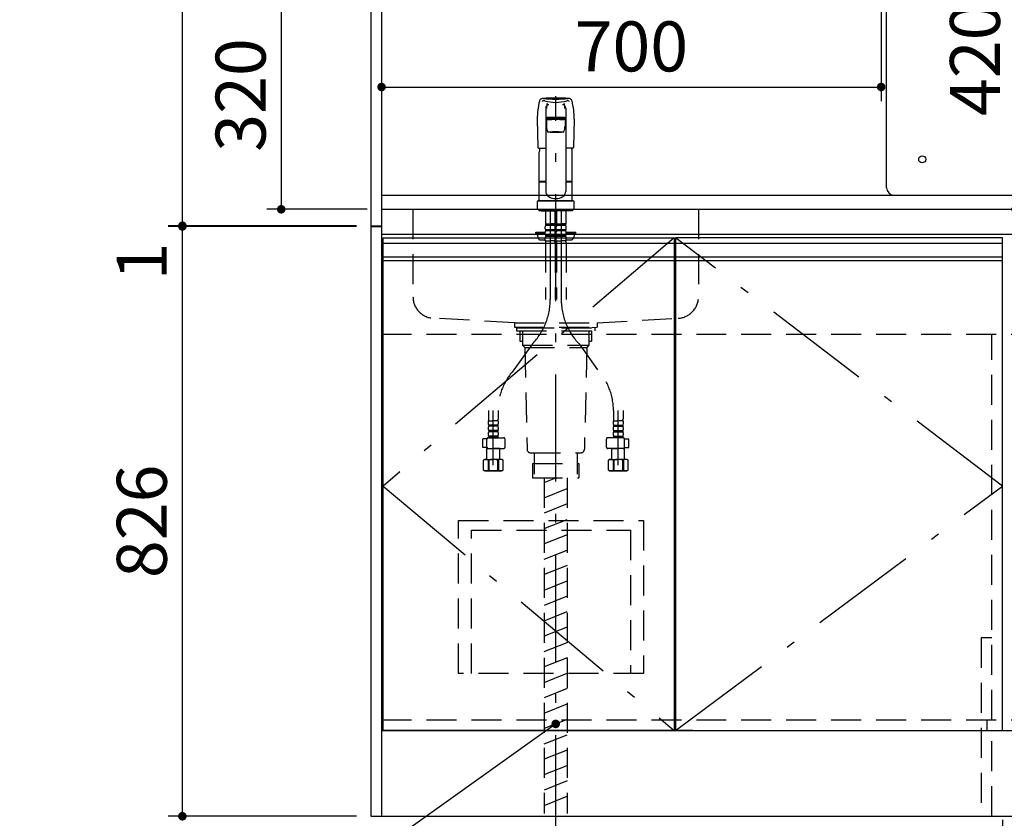
# Model space of a CAD drawing. Units: millimetres. Extents: x -119 to 8110, y -124 to 5608.
# Drawn here: x 1994 to 3374, y 1298 to 2416 of the extents above; entities that cross this region are included whole.
import ezdxf

# ---------------------------------------------------------------- set-up
doc = ezdxf.new("R2010")
doc.units = ezdxf.units.MM
doc.header["$LTSCALE"] = 5
for name, pattern in [('DASHDOT', [50.5, 30, -9, 2.5, -9]), ('HIDDEN', [12.6, 8.4, -4.2]), ('PHANTOM', [58, 30, -9, 2.5, -5, 2.5, -9])]:
    doc.linetypes.add(name, pattern=pattern)
for name, color, linetype, lineweight in [('その他', 30, 'Continuous', 9), ('スイッチ', 251, 'Continuous', 9), ('トップ', 216, 'Continuous', 9), ('トラップ', 94, 'Continuous', 9), ('レイヤ15', 96, 'Continuous', 9), ('寸法', 250, 'Continuous', 9), ('引き前', 6, 'Continuous', 9), ('引き箱', 14, 'Continuous', 9), ('扉', 4, 'Continuous', 9), ('本体', 134, 'Continuous', 9), ('枠', 7, 'Continuous', 9), ('水栓', 54, 'Continuous', 9), ('食器', 3, 'Continuous', 9)]:
    doc.layers.add(name, color=color, linetype=linetype, lineweight=lineweight)
doc.styles.get("Standard").update_dxf_attribs({"font": 'txt', "bigfont": 'bigfont'})
doc.styles.add('ＭＳ ゴシック', font='txt')
doc.dimstyles.get("Standard").update_dxf_attribs({"dimtxt": 0.18, "dimasz": 0.18, "dimexe": 0.18, "dimexo": 0.0625, "dimgap": 0.09, "dimtad": 0, "dimtih": 1, "dimtoh": 1, "dimdec": 4, "dimzin": 0, "dimdsep": 46, "dimtxsty": 'Standard', "dimcen": 0.09, "dimadec": 0, "dimazin": 0, "dimtfac": 1, "dimtdec": 4, "dimtofl": 0, "dimtmove": 0, "dimatfit": 3, "dimfxl": 1, "dimtolj": 1, "dimtzin": 0, "dimarcsym": 0})

# ---------------------------------------------------------------- blocks, each defined once
blk = doc.blocks.new('_DOT')
at = {"color": 0}
blk.add_line((-0.5, 0), (-1, 0), dxfattribs=at)
at = {"color": 0, "const_width": 0.5}
blk.add_lwpolyline([(-0.25, 0, 1), (0.25, 0, 1)], format="xyb", close=True, dxfattribs=at)
blk = doc.blocks.new('Dim6')
at = {"layer": 'レイヤ15', "color": 96, "linetype": 'Continuous', "lineweight": 30}
for p, q in [((3371, 1295.8), (3371, 1048.8)), ((3821, 1160.8), (3821, 1048.8)), ((3371, 1068.8), (3821, 1068.8))]:
    blk.add_line(p, q, dxfattribs=at)
at = {"layer": 'レイヤ15', "color": 96, "linetype": 'Continuous', "lineweight": 30, "xscale": 12, "yscale": 12, "zscale": 12}
for p, rotation in [((3371, 1068.8), 179.9999999999998), ((3821, 1068.8), 359.9999999999997)]:
    blk.add_blockref('_DOT', p, dxfattribs=dict(at, rotation=rotation))
at = {"layer": 'レイヤ15', "color": 96, "linetype": 'Continuous', "lineweight": 9, "insert": (3596, 1068.8), "char_height": 70, "width": 900, "attachment_point": 8, "style": 'ＭＳ ゴシック'}
blk.add_mtext('450', dxfattribs=at)
blk = doc.blocks.new('Dim9')
at = {"layer": '寸法', "color": 250, "linetype": 'Continuous', "lineweight": 30}
for p, q in [((3336, 2570.8), (3409.3, 2570.8)), ((3389.3, 2570.8), (3389.3, 2150.8)), ((3337.8, 2150.8), (3409.3, 2150.8))]:
    blk.add_line(p, q, dxfattribs=at)
at = {"layer": '寸法', "color": 250, "linetype": 'Continuous', "lineweight": 30, "xscale": 12, "yscale": 12, "zscale": 12}
for p, rotation in [((3389.3, 2570.8), 89.99999999999991), ((3389.3, 2150.8), 269.9999999999999)]:
    blk.add_blockref('_DOT', p, dxfattribs=dict(at, rotation=rotation))
at = {"layer": '寸法', "color": 250, "linetype": 'Continuous', "lineweight": 9, "insert": (3389.3, 2360.8), "char_height": 70, "width": 900, "attachment_point": 8, "rotation": 90, "style": 'ＭＳ ゴシック'}
blk.add_mtext('420', dxfattribs=at)
blk = doc.blocks.new('Dim53')
at = {"layer": '寸法', "color": 250, "linetype": 'Continuous', "lineweight": 30}
for p, q in [((2221.9, 2069.3), (2221.9, 2167.8)), ((2466, 2127.8), (2201.9, 2127.8)), ((2466, 2126.8), (2201.9, 2126.8))]:
    blk.add_line(p, q, dxfattribs=at)
at = {"layer": '寸法', "color": 250, "linetype": 'Continuous', "lineweight": 30, "xscale": 12, "yscale": 12, "zscale": 12}
for p, rotation in [((2221.9, 2127.8), 269.9999999999998), ((2221.9, 2126.8), 89.99999999999991)]:
    blk.add_blockref('_DOT', p, dxfattribs=dict(at, rotation=rotation))
at = {"layer": '寸法', "color": 250, "linetype": 'Continuous', "lineweight": 9, "insert": (2221.9, 2104.3), "char_height": 70, "width": 83.333, "attachment_point": 9, "rotation": 90, "style": 'ＭＳ ゴシック'}
blk.add_mtext('1', dxfattribs=at)
blk = doc.blocks.new('Dim54')
at = {"layer": '寸法', "color": 250, "linetype": 'Continuous', "lineweight": 30}
for p, q in [((2466, 2126.8), (2201.9, 2126.8)), ((2221.9, 1300.8), (2221.9, 2126.8)), ((2466, 1300.8), (2201.9, 1300.8))]:
    blk.add_line(p, q, dxfattribs=at)
at = {"layer": '寸法', "color": 250, "linetype": 'Continuous', "lineweight": 30, "xscale": 12, "yscale": 12, "zscale": 12}
for p, rotation in [((2221.9, 2126.8), 89.99999999999949), ((2221.9, 1300.8), 269.9999999999998)]:
    blk.add_blockref('_DOT', p, dxfattribs=dict(at, rotation=rotation))
at = {"layer": '寸法', "color": 250, "linetype": 'Continuous', "lineweight": 9, "insert": (2221.9, 1713.8), "char_height": 70, "width": 900, "attachment_point": 8, "rotation": 90, "style": 'ＭＳ ゴシック'}
blk.add_mtext('826', dxfattribs=at)
blk = doc.blocks.new('Dim55')
at = {"layer": '寸法', "color": 250, "linetype": 'Continuous', "lineweight": 30}
for p, q in [((2486, 1280.8), (2486, 782.3)), ((3836, 1280.8), (3836, 782.3)), ((2486, 802.3), (3836, 802.3))]:
    blk.add_line(p, q, dxfattribs=at)
at = {"layer": '寸法', "color": 250, "linetype": 'Continuous', "lineweight": 30, "xscale": 12, "yscale": 12, "zscale": 12}
for p, rotation in [((2486, 802.3), 179.9999999999998), ((3836, 802.3), 359.9999999999997)]:
    blk.add_blockref('_DOT', p, dxfattribs=dict(at, rotation=rotation))
at = {"layer": '寸法', "color": 250, "linetype": 'Continuous', "lineweight": 9, "insert": (3161, 802.3), "char_height": 70, "width": 1183.333, "attachment_point": 8, "style": 'ＭＳ ゴシック'}
blk.add_mtext('1350', dxfattribs=at)
blk = doc.blocks.new('Dim56')
at = {"layer": '寸法', "color": 250, "linetype": 'Continuous', "lineweight": 30}
for p, q in [((2501, 1280.8), (2501, 912.3)), ((3821, 1280.8), (3821, 912.3)), ((3821, 932.3), (2501, 932.3))]:
    blk.add_line(p, q, dxfattribs=at)
at = {"layer": '寸法', "color": 250, "linetype": 'Continuous', "lineweight": 30, "xscale": 12, "yscale": 12, "zscale": 12}
for p, rotation in [((2501, 932.3), 179.9999999999998), ((3821, 932.3), 359.9999999999997)]:
    blk.add_blockref('_DOT', p, dxfattribs=dict(at, rotation=rotation))
at = {"layer": '寸法', "color": 250, "linetype": 'Continuous', "lineweight": 9, "insert": (3161, 932.3), "char_height": 70, "width": 1183.333, "attachment_point": 8, "style": 'ＭＳ ゴシック'}
blk.add_mtext('1320', dxfattribs=at)
blk = doc.blocks.new('Dim57')
at = {"layer": '寸法', "color": 250, "linetype": 'Continuous', "lineweight": 30}
for p, q in [((2486, 1280.8), (2486, 1048.8)), ((2501, 1280.8), (2501, 1048.8)), ((2406.8, 1068.8), (2541, 1068.8))]:
    blk.add_line(p, q, dxfattribs=at)
at = {"layer": '寸法', "color": 250, "linetype": 'Continuous', "lineweight": 30, "xscale": 12, "yscale": 12, "zscale": 12}
for p, rotation in [((2486, 1068.8), 359.9999999999997), ((2501, 1068.8), 179.9999999999998)]:
    blk.add_blockref('_DOT', p, dxfattribs=dict(at, rotation=rotation))
at = {"layer": '寸法', "color": 250, "linetype": 'Continuous', "lineweight": 9, "insert": (2476.8, 1069.3), "char_height": 70, "width": 516.667, "attachment_point": 9, "style": 'ＭＳ ゴシック'}
blk.add_mtext('15', dxfattribs=at)
blk = doc.blocks.new('Dim58')
at = {"layer": 'レイヤ15', "color": 96, "linetype": 'Continuous', "lineweight": 30}
for p, q in [((3371, 1295.8), (3371, 1048.8)), ((2501, 1160.8), (2501, 1048.8)), ((2501, 1068.8), (3371, 1068.8))]:
    blk.add_line(p, q, dxfattribs=at)
at = {"layer": 'レイヤ15', "color": 96, "linetype": 'Continuous', "lineweight": 30, "xscale": 12, "yscale": 12, "zscale": 12}
for p, rotation in [((2501, 1068.8), 179.9999999999998), ((3371, 1068.8), 359.9999999999997)]:
    blk.add_blockref('_DOT', p, dxfattribs=dict(at, rotation=rotation))
at = {"layer": 'レイヤ15', "color": 96, "linetype": 'Continuous', "lineweight": 9, "insert": (2936, 1068.8), "char_height": 70, "width": 900, "attachment_point": 8, "style": 'ＭＳ ゴシック'}
blk.add_mtext('870', dxfattribs=at)
blk = doc.blocks.new('Dim59')
at = {"layer": '寸法', "color": 250, "linetype": 'Continuous', "lineweight": 30}
for p, q in [((2466, 3300.8), (2201.9, 3300.8)), ((2221.9, 2127.8), (2221.9, 3300.8)), ((2466, 2127.8), (2201.9, 2127.8))]:
    blk.add_line(p, q, dxfattribs=at)
at = {"layer": '寸法', "color": 250, "linetype": 'Continuous', "lineweight": 30, "xscale": 12, "yscale": 12, "zscale": 12}
for p, rotation in [((2221.9, 3300.8), 89.99999999999949), ((2221.9, 2127.8), 269.9999999999998)]:
    blk.add_blockref('_DOT', p, dxfattribs=dict(at, rotation=rotation))
at = {"layer": '寸法', "color": 250, "linetype": 'Continuous', "lineweight": 9, "insert": (2221.9, 2714.3), "char_height": 70, "width": 1183.333, "attachment_point": 8, "rotation": 90, "style": 'ＭＳ ゴシック'}
blk.add_mtext('1173', dxfattribs=at)
blk = doc.blocks.new('Dim60')
at = {"layer": '寸法', "color": 250, "linetype": 'Continuous', "lineweight": 30}
for p, q in [((2466, 3300.8), (2201.9, 3300.8)), ((2221.9, 2127.8), (2221.9, 3300.8)), ((2466, 2127.8), (2201.9, 2127.8))]:
    blk.add_line(p, q, dxfattribs=at)
at = {"layer": '寸法', "color": 250, "linetype": 'Continuous', "lineweight": 30, "xscale": 12, "yscale": 12, "zscale": 12}
for p, rotation in [((2221.9, 3300.8), 89.99999999999949), ((2221.9, 2127.8), 269.9999999999998)]:
    blk.add_blockref('_DOT', p, dxfattribs=dict(at, rotation=rotation))
at = {"layer": '寸法', "color": 250, "linetype": 'Continuous', "lineweight": 9, "insert": (2221.9, 2714.3), "char_height": 70, "width": 1183.333, "attachment_point": 8, "rotation": 90, "style": 'ＭＳ ゴシック'}
blk.add_mtext('1173', dxfattribs=at)
blk = doc.blocks.new('Dim61')
at = {"layer": '寸法', "color": 250, "linetype": 'Continuous', "lineweight": 30}
for p, q in [((2484, 2667.8), (2340.4, 2667.8)), ((2360.4, 2667.8), (2360.4, 2470.8)), ((2501, 2470.8), (2340.4, 2470.8))]:
    blk.add_line(p, q, dxfattribs=at)
at = {"layer": '寸法', "color": 250, "linetype": 'Continuous', "lineweight": 30, "xscale": 12, "yscale": 12, "zscale": 12}
for p, rotation in [((2360.4, 2667.8), 89.99999999999949), ((2360.4, 2470.8), 269.9999999999998)]:
    blk.add_blockref('_DOT', p, dxfattribs=dict(at, rotation=rotation))
at = {"layer": '寸法', "color": 250, "linetype": 'Continuous', "lineweight": 9, "insert": (2360.4, 2569.3), "char_height": 70, "width": 850, "attachment_point": 8, "rotation": 90, "style": 'ＭＳ ゴシック'}
blk.add_mtext('197', dxfattribs=at)
blk = doc.blocks.new('Dim63')
at = {"layer": '寸法', "color": 250, "linetype": 'Continuous', "lineweight": 30}
for p, q in [((2501, 2470.8), (2340.4, 2470.8)), ((2360.4, 2470.8), (2360.4, 2150.8)), ((2481, 2150.8), (2340.4, 2150.8))]:
    blk.add_line(p, q, dxfattribs=at)
at = {"layer": '寸法', "color": 250, "linetype": 'Continuous', "lineweight": 30, "xscale": 12, "yscale": 12, "zscale": 12}
for p, rotation in [((2360.4, 2470.8), 89.99999999999949), ((2360.4, 2150.8), 269.9999999999998)]:
    blk.add_blockref('_DOT', p, dxfattribs=dict(at, rotation=rotation))
at = {"layer": '寸法', "color": 250, "linetype": 'Continuous', "lineweight": 9, "insert": (2360.4, 2310.8), "char_height": 70, "width": 900, "attachment_point": 8, "rotation": 90, "style": 'ＭＳ ゴシック'}
blk.add_mtext('320', dxfattribs=at)
blk = doc.blocks.new('Dim64')
at = {"layer": '寸法', "color": 250, "linetype": 'Continuous', "lineweight": 30}
for p, q in [((2501, 2430.8), (2501, 2302)), ((3201, 2430.8), (3201, 2302)), ((2501, 2322), (3201, 2322))]:
    blk.add_line(p, q, dxfattribs=at)
at = {"layer": '寸法', "color": 250, "linetype": 'Continuous', "lineweight": 30, "xscale": 12, "yscale": 12, "zscale": 12}
for p, rotation in [((2501, 2322), 179.9999999999998), ((3201, 2322), 359.9999999999997)]:
    blk.add_blockref('_DOT', p, dxfattribs=dict(at, rotation=rotation))
at = {"layer": '寸法', "color": 250, "linetype": 'Continuous', "lineweight": 9, "insert": (2851, 2322), "char_height": 70, "width": 900, "attachment_point": 8, "style": 'ＭＳ ゴシック'}
blk.add_mtext('700', dxfattribs=at)
blk = doc.blocks.new('*G115')
at = {"layer": 'トラップ', "color": 94, "linetype": 'HIDDEN', "lineweight": 30}
for p, q in [((2609, 1714.8), (2868, 1714.8)), ((2609, 1500.8), (2609, 1714.8)), ((2868, 1714.8), (2868, 1500.8)), ((2627, 1500.8), (2627, 1701.3)), ((2627, 1701.3), (2850, 1701.3)), ((2850, 1701.3), (2850, 1500.8)), ((2868, 1500.8), (2609, 1500.8))]:
    blk.add_line(p, q, dxfattribs=at)
blk = doc.blocks.new('Dim68')
at = {"layer": '引き箱', "color": 14, "linetype": 'Continuous', "lineweight": 9}
for p, q in [((3605, 2002.8), (3605, 1858.3)), ((3693, 2000.8), (3693, 1858.3)), ((3605, 1878.3), (3693, 1878.3))]:
    blk.add_line(p, q, dxfattribs=at)
at = {"layer": '引き箱', "color": 14, "linetype": 'Continuous', "lineweight": 9, "xscale": 12, "yscale": 12, "zscale": 12}
for p, rotation in [((3605, 1878.3), 180), ((3693, 1878.3), 359.9999999999998)]:
    blk.add_blockref('_DOT', p, dxfattribs=dict(at, rotation=rotation))
at = {"layer": '引き箱', "color": 14, "linetype": 'Continuous', "lineweight": 9, "insert": (3649, 1878.3), "char_height": 70, "width": 566.667, "attachment_point": 8, "style": 'ＭＳ ゴシック'}
blk.add_mtext('88', dxfattribs=at)

msp = doc.modelspace()

# ---------------------------------------------------------------- linework, layer by layer
at = {"layer": 'その他', "color": 30, "linetype": 'DASHDOT', "lineweight": 30}
for p, q in [((2745.021, 1264.539), (2745.021, 2309.221)), ((2737.321, 2150.784), (2737.321, 2024.523)), ((2752.721, 2150.784), (2752.721, 2024.523)), ((2712.306, 1962.258), (2686.456, 1925.784)), ((2777.737, 1962.258), (2803.587, 1925.784)), ((2657.466, 1792.519), (2657.466, 1869.068)), ((2832.577, 1792.519), (2832.577, 1869.068))]:
    msp.add_line(p, q, dxfattribs=at)
at = {"layer": 'その他', "color": 30, "linetype": 'Continuous', "lineweight": 30}
for p, q in [((2731.021, 2292.211), (2731.021, 2175.74)), ((2759.021, 2292.211), (2759.021, 2175.74)), ((2719.021, 2277.052), (2719.997, 2237.316)), ((2732.021, 2276.712), (2732.021, 2267.106)), ((2735.071, 2277.728), (2735.071, 2277.34)), ((2754.971, 2277.728), (2754.971, 2277.34)), ((2758.021, 2276.712), (2758.021, 2267.106)), ((2771.021, 2277.052), (2770.045, 2237.316)), ((2720.997, 2236.341), (2731.021, 2236.341)), ((2769.045, 2236.341), (2759.021, 2236.341)), ((2722.021, 2190.185), (2722.021, 2231.057)), ((2768.021, 2190.185), (2768.021, 2231.057)), ((2722.021, 2190.185), (2722.321, 2189.885)), ((2722.021, 2163.283), (2722.021, 2189.183)), ((2722.021, 2189.183), (2731.021, 2189.183)), ((2722.321, 2189.885), (2731.021, 2189.885)), ((2722.521, 2189.183), (2722.521, 2189.683)), ((2731.021, 2189.683), (2722.521, 2189.683)), ((2759.021, 2189.885), (2767.721, 2189.885)), ((2767.521, 2189.683), (2759.021, 2189.683)), ((2759.021, 2189.183), (2768.021, 2189.183)), ((2767.521, 2189.183), (2767.521, 2189.683)), ((2767.721, 2189.885), (2768.021, 2190.185)), ((2768.021, 2163.283), (2768.021, 2189.183)), ((2719.021, 2160.783), (2719.021, 2150.784)), ((2721.021, 2162.783), (2769.021, 2162.783)), ((2722.021, 2163.283), (2768.021, 2163.283)), ((2722.521, 2162.783), (2722.521, 2163.283)), ((2767.521, 2162.783), (2767.521, 2163.283)), ((2771.021, 2150.784), (2771.021, 2160.783)), ((2719.021, 2150.784), (2771.021, 2150.784)), ((2721.521, 2150.784), (2721.521, 2148.784)), ((2768.521, 2148.784), (2721.521, 2148.784)), ((2724.521, 2148.784), (2745.021, 2148.784)), ((2765.521, 2148.784), (2762.521, 2148.784)), ((2768.521, 2150.784), (2768.521, 2148.784)), ((2745.021, 2046.284), (2745.021, 2049.784)), ((2745.021, 2037.784), (2745.021, 2043.284))]:
    msp.add_line(p, q, dxfattribs=at)
at = {"layer": 'その他', "color": 30, "linetype": 'HIDDEN', "lineweight": 30}
for p, q in [((2730.821, 2148.784), (2730.821, 2130.484)), ((2743.821, 2148.784), (2743.821, 2130.484)), ((2746.221, 2148.784), (2746.221, 2130.484)), ((2746.275, 2140.184), (2746.275, 2131.184)), ((2759.167, 2140.184), (2759.167, 2131.184)), ((2759.221, 2148.784), (2759.221, 2130.484)), ((2730.321, 2123.634), (2730.321, 2126.434)), ((2731.121, 2130.184), (2730.821, 2130.484)), ((2730.921, 2130.184), (2737.321, 2130.184)), ((2730.921, 2128.184), (2730.921, 2130.184)), ((2743.721, 2129.684), (2730.921, 2129.684)), ((2743.721, 2128.184), (2730.921, 2128.184)), ((2731.421, 2130.184), (2737.321, 2130.184)), ((2743.221, 2130.184), (2737.321, 2130.184)), ((2743.721, 2130.184), (2737.321, 2130.184)), ((2743.521, 2130.184), (2743.821, 2130.484)), ((2743.721, 2128.184), (2743.721, 2130.184)), ((2744.321, 2123.634), (2744.321, 2126.434)), ((2745.721, 2123.634), (2745.721, 2126.434)), ((2746.521, 2130.184), (2746.221, 2130.484)), ((2746.321, 2128.184), (2746.321, 2130.184)), ((2746.321, 2130.184), (2752.721, 2130.184)), ((2759.121, 2129.684), (2746.321, 2129.684)), ((2759.121, 2128.184), (2746.321, 2128.184)), ((2746.821, 2130.184), (2752.721, 2130.184)), ((2759.121, 2130.184), (2752.721, 2130.184)), ((2758.621, 2130.184), (2752.721, 2130.184)), ((2758.921, 2130.184), (2759.221, 2130.484)), ((2759.121, 2128.184), (2759.121, 2130.184)), ((2759.721, 2123.634), (2759.721, 2126.434)), ((2717.021, 2116.784), (2717.021, 2118.784)), ((2717.021, 2118.784), (2730.325, 2118.784)), ((2726.521, 2116.784), (2717.021, 2116.784)), ((2718.908, 2115.319), (2720.187, 2110.713)), ((2726.521, 2116.784), (2726.521, 2118.784)), ((2728.521, 2116.784), (2730.321, 2116.784)), ((2730.321, 2115.834), (2730.321, 2118.634)), ((2730.321, 2106.784), (2730.321, 2110.834)), ((2743.721, 2121.884), (2730.921, 2121.884)), ((2730.921, 2120.384), (2730.921, 2121.884)), ((2743.721, 2120.384), (2730.921, 2120.384)), ((2743.721, 2114.084), (2730.921, 2114.084)), ((2730.921, 2112.584), (2730.921, 2114.084)), ((2743.721, 2112.584), (2730.921, 2112.584)), ((2743.721, 2120.384), (2743.721, 2121.884)), ((2743.721, 2112.584), (2743.721, 2114.084)), ((2744.321, 2115.834), (2744.321, 2118.634)), ((2744.321, 2106.784), (2744.321, 2110.834)), ((2745.721, 2115.834), (2745.721, 2118.634)), ((2745.721, 2106.784), (2745.721, 2110.834)), ((2759.121, 2121.884), (2746.321, 2121.884)), ((2746.321, 2120.384), (2746.321, 2121.884)), ((2759.121, 2120.384), (2746.321, 2120.384)), ((2759.121, 2114.084), (2746.321, 2114.084)), ((2746.321, 2112.584), (2746.321, 2114.084)), ((2759.121, 2112.584), (2746.321, 2112.584)), ((2759.121, 2120.384), (2759.121, 2121.884)), ((2759.121, 2112.584), (2759.121, 2114.084)), ((2759.717, 2118.784), (2773.021, 2118.784)), ((2759.721, 2115.834), (2759.721, 2118.634)), ((2759.721, 2116.784), (2761.521, 2116.784)), ((2759.721, 2106.784), (2759.721, 2110.834)), ((2763.521, 2116.784), (2763.521, 2118.784)), ((2763.521, 2116.784), (2773.021, 2116.784)), ((2771.134, 2115.319), (2769.855, 2110.713)), ((2773.021, 2116.784), (2773.021, 2118.784)), ((2724.041, 2107.784), (2730.321, 2107.784)), ((2730.321, 2106.784), (2737.321, 2106.784)), ((2730.621, 2104.353), (2730.621, 2024.523)), ((2744.321, 2106.784), (2737.321, 2106.784)), ((2744.021, 2104.353), (2744.021, 2024.523)), ((2745.721, 2106.784), (2752.721, 2106.784)), ((2746.021, 2104.353), (2746.021, 2024.523)), ((2759.721, 2106.784), (2752.721, 2106.784)), ((2759.421, 2104.353), (2759.421, 2024.523)), ((2759.721, 2107.784), (2766.001, 2107.784)), ((2650.766, 1869.068), (2650.766, 1856.852)), ((2664.166, 1869.068), (2664.166, 1856.852)), ((2825.877, 1869.068), (2825.877, 1856.852)), ((2839.277, 1869.068), (2839.277, 1856.852)), ((2650.466, 1854.421), (2657.466, 1854.421)), ((2650.466, 1854.421), (2650.466, 1850.371)), ((2651.377, 1854.421), (2651.016, 1854.629)), ((2663.866, 1848.621), (2651.066, 1848.621)), ((2651.066, 1848.621), (2651.066, 1847.121)), ((2664.466, 1854.421), (2657.466, 1854.421)), ((2663.866, 1848.621), (2663.866, 1847.121)), ((2664.466, 1854.421), (2664.466, 1850.371)), ((2825.577, 1854.421), (2825.577, 1850.371)), ((2825.577, 1854.421), (2832.577, 1854.421)), ((2826.177, 1848.621), (2838.977, 1848.621)), ((2826.177, 1848.621), (2826.177, 1847.121)), ((2839.577, 1854.421), (2832.577, 1854.421)), ((2838.666, 1854.421), (2839.026, 1854.629)), ((2838.977, 1848.621), (2838.977, 1847.121)), ((2839.577, 1854.421), (2839.577, 1850.371)), ((2650.466, 1845.371), (2650.466, 1842.571)), ((2650.466, 1837.571), (2650.466, 1834.771)), ((2663.866, 1847.121), (2651.066, 1847.121)), ((2663.866, 1840.821), (2651.066, 1840.821)), ((2651.066, 1840.821), (2651.066, 1839.321)), ((2663.866, 1839.321), (2651.066, 1839.321)), ((2663.866, 1840.821), (2663.866, 1839.321)), ((2664.466, 1845.371), (2664.466, 1842.571)), ((2664.466, 1837.571), (2664.466, 1834.771)), ((2825.577, 1845.371), (2825.577, 1842.571)), ((2825.577, 1837.571), (2825.577, 1834.771)), ((2826.177, 1847.121), (2838.977, 1847.121)), ((2826.177, 1840.821), (2838.977, 1840.821)), ((2826.177, 1840.821), (2826.177, 1839.321)), ((2826.177, 1839.321), (2838.977, 1839.321)), ((2838.977, 1840.821), (2838.977, 1839.321)), ((2839.577, 1845.371), (2839.577, 1842.571)), ((2839.577, 1837.571), (2839.577, 1834.771)), ((2648.715, 1829.221), (2642.689, 1829.221)), ((2642.689, 1817.221), (2642.689, 1829.221)), ((2648.698, 1817.863), (2648.698, 1828.963)), ((2650.698, 1830.963), (2672.011, 1830.963)), ((2651.066, 1833.021), (2651.066, 1831.021)), ((2663.866, 1833.021), (2651.066, 1833.021)), ((2663.866, 1831.521), (2651.066, 1831.521)), ((2663.866, 1833.021), (2663.866, 1831.021)), ((2674.011, 1817.863), (2674.011, 1828.963)), ((2816.031, 1817.863), (2816.031, 1828.963)), ((2839.345, 1830.963), (2818.031, 1830.963)), ((2826.177, 1833.021), (2826.177, 1831.021)), ((2826.177, 1833.021), (2838.977, 1833.021)), ((2826.177, 1831.521), (2838.977, 1831.521)), ((2838.977, 1833.021), (2838.977, 1831.021)), ((2841.328, 1829.221), (2847.353, 1829.221)), ((2841.345, 1817.863), (2841.345, 1828.963)), ((2847.353, 1817.221), (2847.353, 1829.221)), ((2648.761, 1817.221), (2642.689, 1817.221)), ((2648.966, 1816.319), (2648.466, 1815.819)), ((2648.466, 1800.519), (2648.466, 1815.819)), ((2648.466, 1815.819), (2657.466, 1815.819)), ((2650.698, 1815.863), (2672.011, 1815.863)), ((2666.466, 1815.819), (2657.466, 1815.819)), ((2666.422, 1815.863), (2666.466, 1815.819)), ((2666.466, 1800.519), (2666.466, 1815.819)), ((2839.345, 1815.863), (2818.031, 1815.863)), ((2823.621, 1815.863), (2823.577, 1815.819)), ((2823.577, 1815.819), (2832.577, 1815.819)), ((2823.577, 1800.519), (2823.577, 1815.819)), ((2841.577, 1815.819), (2832.577, 1815.819)), ((2841.077, 1816.319), (2841.577, 1815.819)), ((2841.281, 1817.221), (2847.353, 1817.221)), ((2841.577, 1800.519), (2841.577, 1815.819)), ((2645.466, 1800.519), (2643.61, 1799.447)), ((2643.61, 1785.591), (2643.61, 1799.447)), ((2645.466, 1800.519), (2657.466, 1800.519)), ((2646.366, 1800.519), (2657.466, 1800.519)), ((2650.166, 1799.59), (2650.166, 1785.448)), ((2651.281, 1799.571), (2650.166, 1799.571)), ((2651.281, 1799.571), (2651.281, 1785.467)), ((2667.425, 1800.519), (2657.466, 1800.519)), ((2668.566, 1800.519), (2657.466, 1800.519)), ((2663.651, 1799.571), (2663.651, 1785.467)), ((2663.651, 1799.571), (2664.766, 1799.571)), ((2664.766, 1799.59), (2664.766, 1785.448)), ((2669.466, 1800.519), (2666.466, 1800.519)), ((2669.466, 1800.519), (2671.322, 1799.447)), ((2671.322, 1785.591), (2671.322, 1799.447)), ((2820.577, 1800.519), (2818.721, 1799.447)), ((2818.721, 1785.591), (2818.721, 1799.447)), ((2820.577, 1800.519), (2823.577, 1800.519)), ((2821.477, 1800.519), (2832.577, 1800.519)), ((2822.618, 1800.519), (2832.577, 1800.519)), ((2825.277, 1799.59), (2825.277, 1785.448)), ((2826.392, 1799.571), (2825.277, 1799.571)), ((2826.392, 1799.571), (2826.392, 1785.467)), ((2843.677, 1800.519), (2832.577, 1800.519)), ((2844.577, 1800.519), (2832.577, 1800.519)), ((2838.762, 1799.571), (2839.877, 1799.571)), ((2838.762, 1799.571), (2838.762, 1785.467)), ((2839.877, 1799.59), (2839.877, 1785.448)), ((2844.577, 1800.519), (2846.433, 1799.447)), ((2846.433, 1785.591), (2846.433, 1799.447)), ((2645.466, 1784.519), (2643.61, 1785.591)), ((2645.466, 1784.519), (2657.466, 1784.519)), ((2657.466, 1784.519), (2646.366, 1784.519)), ((2650.166, 1785.467), (2651.281, 1785.467)), ((2669.466, 1784.519), (2657.466, 1784.519)), ((2657.466, 1784.519), (2668.566, 1784.519)), ((2664.766, 1785.467), (2663.651, 1785.467)), ((2669.466, 1784.519), (2671.322, 1785.591)), ((2820.577, 1784.519), (2818.721, 1785.591)), ((2820.577, 1784.519), (2832.577, 1784.519)), ((2832.577, 1784.519), (2821.477, 1784.519)), ((2825.277, 1785.467), (2826.392, 1785.467)), ((2832.577, 1784.519), (2843.677, 1784.519)), ((2844.577, 1784.519), (2832.577, 1784.519)), ((2839.877, 1785.467), (2838.762, 1785.467)), ((2844.577, 1784.519), (2846.433, 1785.591))]:
    msp.add_line(p, q, dxfattribs=at)
at = {"layer": 'その他', "color": 30, "linetype": 'Continuous', "lineweight": 30}
for centre, radius, start, end in [((2727.057, 2301.074), 5, 83.854758, 166.051964), ((2745.021, 1422.818), 883.441, 90, 91.171772), ((2745.021, 2467.921), 162.81, 263.854758, 270), ((2745.021, 1422.818), 883.441, 88.828228, 90), ((2745.021, 2467.921), 162.81, 270, 276.145242), ((2762.985, 2301.074), 5, 13.948036, 96.145242), ((2827.092, 2276.229), 108.074, 166.051964, 179.563738), ((2728.469, 2298.845), 4, 73.668285, 132.913908), ((2745.021, 2355.332), 54.862, 253.668285, 270), ((2745.021, 2355.332), 54.862, 270, 286.331715), ((2761.573, 2298.845), 4, 47.086092, 106.331715), ((2662.951, 2276.229), 108.074, 0.436262, 13.948036), ((2752.021, 2267.123), 20, 179.953576, 204.233909), ((2738.021, 2267.123), 20, 335.766091, 0.046424), ((2720.997, 2237.341), 1, 181.407077, 270), ((2745.021, 2231.057), 23, 166.701748, 180), ((2745.021, 2231.057), 23, 0, 13.298252), ((2769.045, 2237.341), 1, 270, 358.592923)]:
    msp.add_arc(centre, radius, start, end, dxfattribs=at)
at = {"layer": 'その他', "color": 30, "linetype": 'PHANTOM', "lineweight": 30}
for centre, start, end in [((2721.021, 2160.783), 90, 180), ((2769.021, 2160.783), 0, 90)]:
    msp.add_arc(centre, 2, start, end, dxfattribs=at)
at = {"layer": 'その他', "color": 30, "linetype": 'HIDDEN', "lineweight": 30}
for centre, radius, start, end in [((2733.173, 2126.434), 2.852, 142.150711, 180), ((2741.469, 2126.434), 2.852, 360, 37.849289), ((2748.573, 2126.434), 2.852, 142.150711, 180), ((2756.869, 2126.434), 2.852, 360, 37.849289), ((2716.981, 2114.784), 2, 15.524, 90), ((2728.521, 2118.784), 2, 180, 270), ((2733.173, 2123.634), 2.852, 180, 217.849289), ((2733.173, 2118.634), 2.852, 142.150711, 180), ((2733.173, 2115.834), 2.852, 180, 217.849289), ((2733.173, 2110.834), 2.852, 142.150711, 180), ((2741.469, 2123.634), 2.852, 322.150711, 0), ((2741.469, 2118.634), 2.852, 360, 37.849289), ((2741.469, 2115.834), 2.852, 322.150711, 0), ((2741.469, 2110.834), 2.852, 0, 37.849289), ((2748.573, 2123.634), 2.852, 180, 217.849289), ((2748.573, 2118.634), 2.852, 142.150711, 180), ((2748.573, 2115.834), 2.852, 180, 217.849289), ((2748.573, 2110.834), 2.852, 142.150711, 180), ((2756.869, 2123.634), 2.852, 322.150711, 0), ((2756.869, 2118.634), 2.852, 360, 37.849289), ((2756.869, 2115.834), 2.852, 322.150711, 0), ((2756.869, 2110.834), 2.852, 0, 37.849289), ((2761.521, 2118.784), 2, 270, 0), ((2773.061, 2114.784), 2, 90, 164.476), ((2724.041, 2111.784), 4, 195.524, 270), ((2740.621, 2104.353), 10, 165.930132, 180), ((2734.021, 2104.353), 10, 0, 14.069868), ((2756.021, 2104.353), 10, 165.930132, 180), ((2749.421, 2104.353), 10, 0, 14.069868), ((2766.001, 2111.784), 4, 270, 344.476), ((2747.466, 1869.068), 83.3, 137.089004, 180), ((2742.577, 1869.068), 83.3, 0, 42.910996), ((2653.318, 1850.371), 2.852, 180, 217.849289), ((2660.766, 1856.852), 10, 180, 194.069868), ((2654.166, 1856.852), 10, 345.930132, 0), ((2661.614, 1850.371), 2.852, 322.150711, 0), ((2828.429, 1850.371), 2.852, 180, 217.849289), ((2835.877, 1856.852), 10, 180, 194.069868), ((2829.277, 1856.852), 10, 345.930132, 0), ((2836.725, 1850.371), 2.852, 322.150711, 0), ((2653.318, 1845.371), 2.852, 142.150711, 180), ((2653.318, 1842.571), 2.852, 180, 217.849289), ((2653.318, 1837.571), 2.852, 142.150711, 180), ((2661.614, 1845.371), 2.852, 360, 37.849289), ((2661.614, 1842.571), 2.852, 322.150711, 0), ((2661.614, 1837.571), 2.852, 360, 37.849289), ((2828.429, 1845.371), 2.852, 142.150711, 180), ((2828.429, 1842.571), 2.852, 180, 217.849289), ((2828.429, 1837.571), 2.852, 142.150711, 180), ((2836.725, 1845.371), 2.852, 360, 37.849289), ((2836.725, 1842.571), 2.852, 322.150711, 0), ((2836.725, 1837.571), 2.852, 360, 37.849289), ((2650.698, 1828.963), 2, 90, 180), ((2653.318, 1834.771), 2.852, 180, 217.849289), ((2661.614, 1834.771), 2.852, 322.150711, 0), ((2672.011, 1828.963), 2, 0, 90), ((2818.031, 1828.963), 2, 90, 180), ((2828.429, 1834.771), 2.852, 180, 217.849289), ((2836.725, 1834.771), 2.852, 322.150711, 0), ((2839.345, 1828.963), 2, 0, 90), ((2650.698, 1817.863), 2, 180, 270), ((2672.011, 1817.863), 2, 270, 0), ((2818.031, 1817.863), 2, 180, 270), ((2839.345, 1817.863), 2, 270, 0), ((2647.074, 1794.909), 5.61, 56.55, 128.133), ((2657.466, 1779.875), 20.644, 90, 107.433), ((2657.466, 1779.875), 20.644, 72.567, 90), ((2667.858, 1794.909), 5.61, 51.867, 123.45), ((2822.185, 1794.909), 5.61, 56.55, 128.133), ((2832.577, 1779.875), 20.644, 90, 107.433), ((2832.577, 1779.875), 20.644, 72.567, 90), ((2842.969, 1794.909), 5.61, 51.867, 123.45), ((2647.074, 1790.129), 5.61, 231.868, 303.45), ((2657.466, 1805.163), 20.644, 252.567, 270), ((2657.466, 1805.163), 20.644, 270, 287.433), ((2667.858, 1790.129), 5.61, 236.55, 308.132), ((2822.185, 1790.129), 5.61, 231.868, 303.45), ((2832.577, 1805.163), 20.644, 252.567, 270), ((2832.577, 1805.163), 20.644, 270, 287.433), ((2842.969, 1790.129), 5.61, 236.55, 308.132)]:
    msp.add_arc(centre, radius, start, end, dxfattribs=at)
at = {"layer": 'その他', "color": 30, "linetype": 'DASHDOT', "lineweight": 30}
for centre, start, end in [((2647.321, 2024.523), 316.223994, 0), ((2842.721, 2024.523), 180, 223.776006)]:
    msp.add_arc(centre, 90, start, end, dxfattribs=at)
at = {"layer": 'その他', "color": 30, "linetype": 'Continuous', "lineweight": 30}
for centre, major_axis, ratio, start_param, end_param in [((2735.521, 2292.211), (0, -5.035), 0.893807, 3.14159263, 4.71238898), ((2735.08, 2289.95), (0, -11.824), 0.25804847, -2.43915115, -1.71931577), ((2745.021, 2296.704), (-14, 0), 0.0526798, -1.57079633, -1.5180877), ((2745.021, 2296.704), (14, 0), 0.0526798, 1.5180877, 1.57079633), ((2754.521, 2292.211), (0, -5.035), 0.893807, 1.57079633, 3.14159267), ((2754.962, 2289.95), (0, -11.824), 0.25804847, 1.71931577, 2.43915115), ((2745.021, 2278.731), (-14, 0), 0.05240344, 3.14159265, 6.28318531), ((2745.021, 2277.732), (-14, 0), 0.05240344, 3.14159265, 6.28318531), ((2745.021, 2277.732), (-14, 0), 0.05240344, 0, 1.50601989), ((2745.021, 2276.921), (-12.8, 0), 0.05200744, 2.02809384, 7.39668413), ((2745.021, 2276.712), (-13, 0), 0.05274978, 3.14159265, 6.28318531), ((2745.021, 2277.728), (-9.95, 0), 0.05234364, 3.14159265, 6.28318531), ((2745.021, 2277.732), (-14, 0), 0.05240344, 1.63557277, 3.14159265), ((2745.021, 2175.74), (-14, 0), 0.71169924, 0, 3.14159265)]:
    msp.add_ellipse(centre, major_axis=major_axis, ratio=ratio, start_param=start_param, end_param=end_param, dxfattribs=at)
msp.add_ellipse((2745.021, 2258.941), major_axis=(-11.25, 0), ratio=0.05237154, dxfattribs=at)
at = {"layer": 'スイッチ', "color": 251, "linetype": 'HIDDEN', "lineweight": 30}
msp.add_line((3371.021, 1435.784), (3371.021, 1975.784), dxfattribs=at)
at = {"layer": 'トップ', "color": 216, "linetype": 'Continuous', "lineweight": 30}
for p, q in [((2501.021, 2170.784), (3755.637, 2170.784)), ((2501.021, 2170.784), (2501.021, 2115.784)), ((2501.021, 2150.784), (3821.021, 2150.784)), ((2501.021, 2115.784), (3821.021, 2115.784))]:
    msp.add_line(p, q, dxfattribs=at)
at = {"layer": '引き前', "color": 6, "linetype": 'DASHDOT', "lineweight": 30}
for p, q in [((2911.021, 2110.784), (2503.021, 1763.284)), ((3371.021, 1763.284), (2913.021, 2110.784)), ((2503.021, 1763.284), (2911.021, 1420.784)), ((2913.021, 1420.784), (3371.021, 1763.284))]:
    msp.add_line(p, q, dxfattribs=at)
at = {"layer": '引き箱', "color": 14, "linetype": 'HIDDEN', "lineweight": 30}
for p, q in [((2545.021, 2150.784), (2545.021, 2028.142)), ((2945.021, 2150.784), (2945.021, 2028.142)), ((2687.021, 1991.784), (2573.334, 1998.189)), ((2687.021, 1991.784), (2803.021, 1991.784)), ((2687.021, 1991.784), (2687.021, 1985.784)), ((2803.021, 1991.784), (2916.709, 1998.189)), ((2803.021, 1991.784), (2803.021, 1985.784)), ((2687.021, 1985.784), (2803.021, 1985.784)), ((2687.021, 1985.784), (2701.021, 1984.784)), ((2701.021, 1984.784), (2789.021, 1984.784)), ((2789.021, 1984.784), (2803.021, 1985.784))]:
    msp.add_line(p, q, dxfattribs=at)
for centre, start, end in [((2575.021, 2028.142), 180, 266.775477), ((2915.021, 2028.142), 273.224523, 0)]:
    msp.add_arc(centre, 30, start, end, dxfattribs=at)
at = {"layer": '扉', "color": 4, "linetype": 'Continuous', "lineweight": 30}
for p, q in [((2503.021, 1420.784), (2503.021, 2110.784)), ((2503.021, 2110.784), (2911.021, 2110.784)), ((2911.021, 2110.784), (2911.021, 1420.784)), ((2913.021, 2110.784), (2913.021, 1420.784)), ((3371.021, 2110.784), (2913.021, 2110.784)), ((3371.021, 1420.784), (3371.021, 2110.784)), ((2911.021, 2102.784), (2503.021, 2102.784)), ((3371.021, 2102.784), (2913.021, 2102.784)), ((2911.021, 2083.784), (2503.021, 2083.784)), ((3371.021, 2083.784), (2913.021, 2083.784)), ((2911.021, 2078.784), (2503.021, 2078.784)), ((3371.021, 2078.784), (2913.021, 2078.784)), ((2937.021, 1420.784), (2503.021, 1420.784)), ((2938.021, 1420.784), (3372.021, 1420.784))]:
    msp.add_line(p, q, dxfattribs=at)
at = {"layer": '本体', "color": 134, "linetype": 'Continuous', "lineweight": 30}
for p, q in [((2486.021, 3300.784), (2486.021, 1300.784)), ((2501.021, 3300.784), (2501.021, 1300.784)), ((2486.021, 2127.784), (2501.021, 2127.784)), ((2486.021, 2126.784), (2501.021, 2126.784)), ((2501.021, 1420.784), (3821.021, 1420.784)), ((2486.021, 1300.784), (3836.021, 1300.784))]:
    msp.add_line(p, q, dxfattribs=at)
at = {"layer": '本体', "color": 134, "linetype": 'HIDDEN', "lineweight": 30}
for p, q in [((2501.021, 1975.784), (3821.021, 1975.784)), ((2690.021, 1984.784), (2690.021, 1980.784)), ((2690.021, 1984.784), (2800.021, 1984.784)), ((2690.021, 1980.784), (2800.021, 1980.784)), ((2694.921, 1980.784), (2694.921, 1966.284)), ((2698.521, 1980.784), (2698.521, 1960.284)), ((2791.521, 1980.784), (2791.521, 1960.284)), ((2795.121, 1980.784), (2795.121, 1966.284)), ((2800.021, 1984.784), (2800.021, 1980.784)), ((3356.021, 1435.784), (3356.021, 1975.784)), ((3371.021, 1435.784), (3371.021, 1975.784)), ((2694.921, 1966.284), (2698.521, 1966.284)), ((2698.521, 1960.284), (2701.521, 1957.284)), ((2698.521, 1960.284), (2791.521, 1960.284)), ((2791.521, 1960.284), (2788.521, 1957.284)), ((2791.521, 1966.284), (2795.121, 1966.284)), ((2701.521, 1957.284), (2704.905, 1814.666)), ((2701.521, 1957.284), (2788.521, 1957.284)), ((2788.521, 1957.284), (2785.137, 1814.666)), ((2709.904, 1809.784), (2780.138, 1809.784)), ((2715.021, 1809.784), (2715.021, 1794.784)), ((2775.021, 1809.784), (2775.021, 1794.784)), ((2712.621, 1794.784), (2777.271, 1794.784)), ((2712.621, 1794.784), (2712.621, 1774.784)), ((2715.021, 1794.784), (2715.021, 1779.784)), ((2775.021, 1794.784), (2775.021, 1779.784)), ((2777.421, 1794.784), (2777.421, 1774.784)), ((2712.621, 1774.784), (2777.421, 1774.784)), ((3341.021, 1550.784), (3341.021, 1300.784)), ((3356.021, 1550.784), (3341.021, 1550.784)), ((2501.021, 1435.784), (3821.021, 1435.784)), ((3356.021, 1300.784), (3356.021, 1420.784))]:
    msp.add_line(p, q, dxfattribs=at)
for centre, start, end in [((2709.904, 1814.784), 181.359306, 270), ((2780.138, 1814.784), 270, 358.640694)]:
    msp.add_arc(centre, 5, start, end, dxfattribs=at)
at = {"layer": '枠', "color": 7, "linetype": 'Continuous', "lineweight": 30}
msp.add_line((3208.568, 2180.784), (3208.568, 2490.784), dxfattribs=at)
at = {"layer": '枠', "color": 7, "linetype": 'HIDDEN', "lineweight": 30}
msp.add_line((3349.021, 1435.784), (3349.021, 1420.784), dxfattribs=at)
at = {"layer": '枠', "color": 7, "linetype": 'Continuous', "lineweight": 30}
msp.add_circle((3258.568, 2220.784), 5, dxfattribs=at)
msp.add_arc((3218.568, 2180.784), 10, 180, 270, dxfattribs=at)
at = {"layer": '水栓', "color": 54, "linetype": 'HIDDEN', "lineweight": 30}
for p, q in [((2729.021, 1774.784), (2729.021, 1304.784)), ((2729.021, 1768.384), (2745.021, 1774.784)), ((2761.021, 1774.784), (2761.021, 1304.784)), ((2729.021, 1746.843), (2761.021, 1759.643)), ((2761.021, 1738.103), (2729.021, 1725.303)), ((2729.021, 1703.762), (2761.021, 1716.562)), ((2761.021, 1695.021), (2729.021, 1682.221)), ((2729.021, 1660.681), (2761.021, 1673.481)), ((2761.021, 1651.94), (2729.021, 1639.14)), ((2729.021, 1617.6), (2761.021, 1630.4)), ((2761.021, 1608.859), (2729.021, 1596.059)), ((2729.021, 1574.518), (2761.021, 1587.318)), ((2761.021, 1565.778), (2729.021, 1552.978)), ((2729.021, 1531.437), (2761.021, 1544.237)), ((2761.021, 1522.696), (2729.021, 1509.896)), ((2729.021, 1488.356), (2761.021, 1501.156)), ((2761.021, 1479.615), (2729.021, 1466.815)), ((2729.021, 1445.274), (2761.021, 1458.074)), ((2761.021, 1436.534), (2729.021, 1423.734)), ((2729.021, 1402.193), (2761.021, 1414.993)), ((2761.021, 1393.452), (2729.021, 1380.652)), ((2729.021, 1359.112), (2761.021, 1371.912)), ((2761.021, 1350.371), (2729.021, 1337.571)), ((2729.021, 1316.03), (2761.021, 1328.83))]:
    msp.add_line(p, q, dxfattribs=at)
at = {"layer": '食器', "color": 3, "linetype": 'Continuous', "lineweight": 30}
msp.add_lwpolyline([(2745.021, 1430.134), (2274.367, 1094.121), (1474.367, 1094.121)], dxfattribs=at)

# ---------------------------------------------------------------- block references
msp.add_blockref('*G115', (0, 0))
at = {"layer": '食器', "color": 3, "linetype": 'Continuous', "lineweight": 30, "xscale": 12, "yscale": 12, "zscale": 12, "rotation": 35.52403372429054}
msp.add_blockref('_DOT', (2745.021, 1430.134), dxfattribs=at)

# ---------------------------------------------------------------- dimensions: what is measured, and where the dimension line sits
at = {"layer": 'レイヤ15', "color": 96, "linetype": 'Continuous', "lineweight": 30}
for base, p1, p2, picture, middle in [((3371.021, 1068.752), (2501.021, 1180.784), (3371.021, 1315.784), 'Dim58', (2936.021, 1068.752)), ((3821.021, 1068.752), (3371.021, 1315.784), (3821.021, 1180.784), 'Dim6', (3596.021, 1068.752))]:
    dim = msp.add_linear_dim(base=base, p1=p1, p2=p2, dimstyle='Standard', override={"dimscale": 1, "dimtxt": 70, "dimasz": 12, "dimexe": 20, "dimexo": 20, "dimgap": 0, "dimtad": 1, "dimtih": 0, "dimtoh": 0, "dimdec": 2, "dimzin": 8, "dimtxsty": 'ＭＳ ゴシック', "dimblk1": 'DOT', "dimblk2": 'DOT', "dimsah": 1, "dimse1": 0, "dimse2": 0, "dimtix": 0, "dimtofl": 1, "dimtmove": 1, "dimatfit": 2, "dimtzin": 8}, dxfattribs=at)
    dim.commit()
    dim.dimension.update_dxf_attribs({"geometry": picture, "text_midpoint": middle, "dimtype": 160, "text_rotation": 360})
at = {"layer": '寸法', "color": 250, "linetype": 'Continuous', "lineweight": 30}
for base, p1, p2, picture, middle in [((2221.878, 3300.784), (2486.021, 2127.784), (2486.021, 3300.784), 'Dim59', (2221.878, 2714.284)), ((2221.878, 3300.784), (2486.021, 2127.784), (2486.021, 3300.784), 'Dim60', (2221.878, 2714.284)), ((2221.878, 2127.784), (2486.021, 2126.784), (2486.021, 2127.784), 'Dim53', (2221.878, 2086.784)), ((2221.878, 2126.784), (2486.021, 1300.784), (2486.021, 2126.784), 'Dim54', (2221.878, 1713.784))]:
    dim = msp.add_linear_dim(base=base, p1=p1, p2=p2, angle=90, dimstyle='Standard', override={"dimscale": 1, "dimtxt": 70, "dimasz": 12, "dimexe": 20, "dimexo": 20, "dimgap": 0, "dimtad": 1, "dimtih": 0, "dimtoh": 0, "dimdec": 2, "dimzin": 8, "dimtxsty": 'ＭＳ ゴシック', "dimblk1": 'DOT', "dimblk2": 'DOT', "dimsah": 1, "dimse1": 0, "dimse2": 0, "dimtix": 0, "dimtofl": 1, "dimtmove": 1, "dimatfit": 2, "dimtzin": 8}, dxfattribs=at)
    dim.commit()
    dim.dimension.update_dxf_attribs({"geometry": picture, "text_midpoint": middle, "dimtype": 160})
for base, p1, p2, angle, picture, middle, turn in [((2360.373, 2470.784), (2504.021, 2667.784), (2521.021, 2470.784), 270, 'Dim61', (2360.373, 2569.284), 90), ((3389.333, 2150.784), (3316.021, 2570.784), (3317.793, 2150.784), 270, 'Dim9', (3389.333, 2360.784), 90), ((2360.373, 2150.784), (2521.021, 2470.784), (2501.021, 2150.784), 270, 'Dim63', (2360.373, 2310.784), 90), ((2501.021, 932.3), (3821.021, 1300.784), (2501.021, 1300.784), 180, 'Dim56', (3161.021, 932.3), 360)]:
    dim = msp.add_linear_dim(base=base, p1=p1, p2=p2, angle=angle, dimstyle='Standard', override={"dimscale": 1, "dimtxt": 70, "dimasz": 12, "dimexe": 20, "dimexo": 20, "dimgap": 0, "dimtad": 1, "dimtih": 0, "dimtoh": 0, "dimdec": 2, "dimzin": 8, "dimtxsty": 'ＭＳ ゴシック', "dimblk1": 'DOT', "dimblk2": 'DOT', "dimsah": 1, "dimse1": 0, "dimse2": 0, "dimtix": 0, "dimtofl": 1, "dimtmove": 1, "dimatfit": 2, "dimtzin": 8}, dxfattribs=at)
    dim.commit()
    dim.dimension.update_dxf_attribs({"geometry": picture, "text_midpoint": middle, "dimtype": 160, "text_rotation": turn})
for base, p1, p2, override, picture, middle in [((3201.021, 2322.047), (2501.021, 2450.784), (3201.021, 2450.784), {"dimscale": 1, "dimtxt": 70, "dimasz": 12, "dimexe": 20, "dimexo": 20, "dimgap": 0, "dimtad": 1, "dimtih": 0, "dimtoh": 0, "dimdec": 2, "dimzin": 8, "dimtxsty": 'ＭＳ ゴシック', "dimblk1": 'DOT', "dimblk2": 'DOT', "dimsah": 1, "dimse1": 0, "dimse2": 0, "dimtix": 0, "dimtofl": 1, "dimtmove": 1, "dimatfit": 2, "dimtzin": 8}, 'Dim64', (2851.021, 2322.047)), ((2501.021, 1068.752), (2486.021, 1300.784), (2501.021, 1300.784), {"dimscale": 1, "dimtxt": 70, "dimasz": 12, "dimexe": 20, "dimexo": 20, "dimgap": 0, "dimtad": 1, "dimtih": 0, "dimtoh": 0, "dimdec": 2, "dimzin": 8, "dimtxsty": 'ＭＳ ゴシック', "dimblk1": 'DOT', "dimblk2": 'DOT', "dimsah": 1, "dimse1": 0, "dimse2": 0, "dimtix": 0, "dimtofl": 1, "dimtmove": 2, "dimatfit": 2, "dimtzin": 8}, 'Dim57', (2441.844, 1104.318)), ((3836.021, 802.345), (2486.021, 1300.784), (3836.021, 1300.784), {"dimscale": 1, "dimtxt": 70, "dimasz": 12, "dimexe": 20, "dimexo": 20, "dimgap": 0, "dimtad": 1, "dimtih": 0, "dimtoh": 0, "dimdec": 2, "dimzin": 8, "dimtxsty": 'ＭＳ ゴシック', "dimblk1": 'DOT', "dimblk2": 'DOT', "dimsah": 1, "dimse1": 0, "dimse2": 0, "dimtix": 0, "dimtofl": 1, "dimtmove": 1, "dimatfit": 2, "dimtzin": 8}, 'Dim55', (3161.021, 802.345))]:
    dim = msp.add_linear_dim(base=base, p1=p1, p2=p2, dimstyle='Standard', override=override, dxfattribs=at)
    dim.commit()
    dim.dimension.update_dxf_attribs({"geometry": picture, "text_midpoint": middle, "dimtype": 160, "text_rotation": 360})
at = {"layer": '引き箱', "color": 14, "linetype": 'Continuous', "lineweight": 9}
dim = msp.add_linear_dim(base=(3693.021, 1878.348), p1=(3605.021, 2022.819), p2=(3693.021, 2020.784), dimstyle='Standard', override={"dimscale": 1, "dimtxt": 70, "dimasz": 12, "dimexe": 20, "dimexo": 20, "dimgap": 0, "dimtad": 1, "dimtih": 0, "dimtoh": 0, "dimdec": 2, "dimzin": 8, "dimtxsty": 'ＭＳ ゴシック', "dimblk1": 'DOT', "dimblk2": 'DOT', "dimsah": 1, "dimse1": 0, "dimse2": 0, "dimtix": 0, "dimtofl": 1, "dimtmove": 1, "dimatfit": 2, "dimtzin": 8}, dxfattribs=at)
dim.commit()
dim.dimension.update_dxf_attribs({"geometry": 'Dim68', "text_midpoint": (3649.021, 1878.348), "dimtype": 160})

doc.saveas('drawing.dxf')
